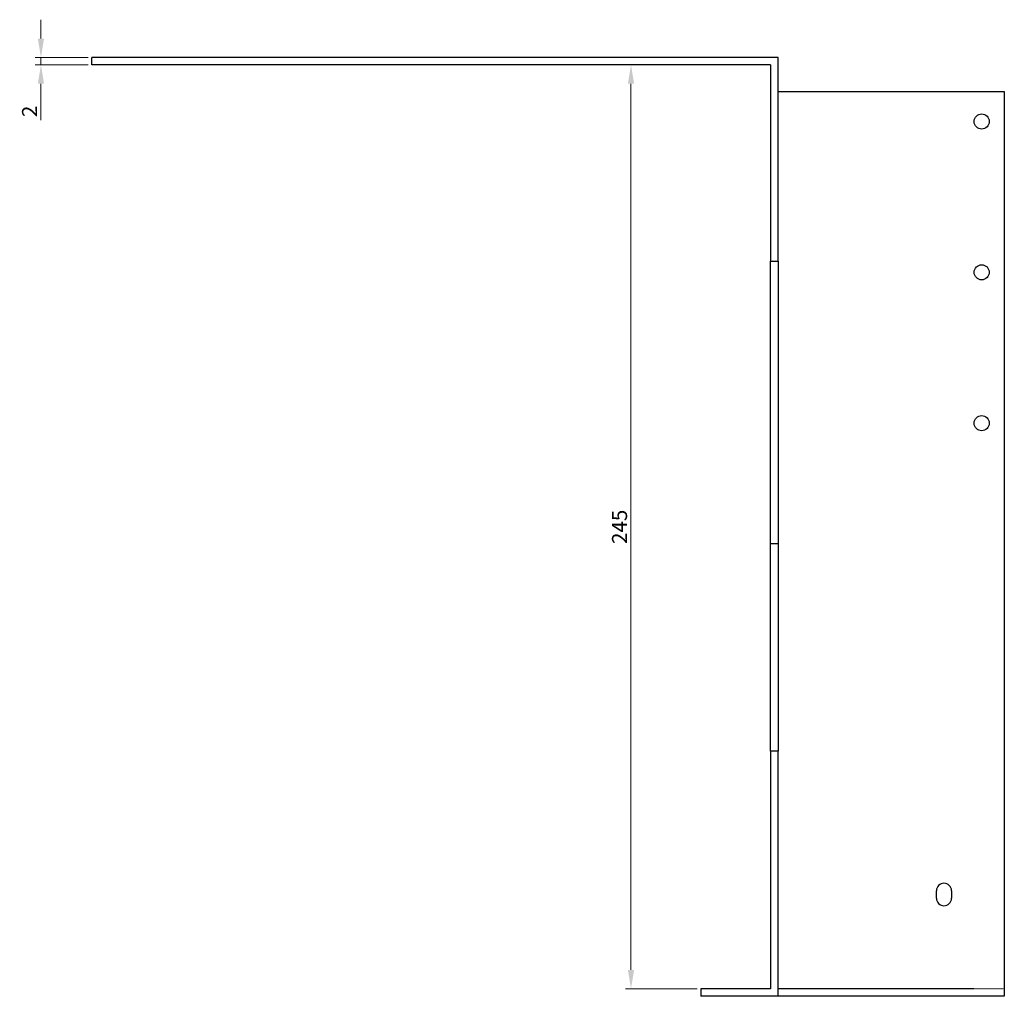
# Model space of a CAD drawing. Units: millimetres. Extents: x 1568 to 2467, y 931 to 1966.
# Drawn here: x 2171 to 2432, y 1376 to 1634 of the extents above; entities that cross this region are included whole.
import ezdxf

# ---------------------------------------------------------------- set-up
doc = ezdxf.new("R2010")
doc.units = ezdxf.units.MM
doc.linetypes.add('DASHED', pattern=[0.2067, 0.1654, -0.0413])
for name, color, linetype, lineweight in [('Dimensions', 1, 'Continuous', 20), ('Hidden', 6, 'DASHED', 25), ('Part', 7, 'Continuous', 25)]:
    doc.layers.add(name, color=color, linetype=linetype, lineweight=lineweight)
doc.styles.add('EU_style', font='arial.ttf')
doc.dimstyles.new('Dim_2D', dxfattribs={"dimtxt": 4, "dimasz": 5, "dimexe": 1.5, "dimexo": 1, "dimgap": 1, "dimtad": 1, "dimdec": 1, "dimdsep": 46, "dimtxsty": 'EU_style', "dimcen": 2.5, "dimclrd": 256, "dimclre": 256, "dimclrt": 256, "dimadec": 0, "dimazin": 0, "dimtfac": 1, "dimtdec": 1, "dimtmove": 0, "dimatfit": 3, "dimfxl": 0, "dimtolj": 1, "dimtzin": 0, "dimlwd": -1, "dimlwe": -1, "dimarcsym": 0})

# ---------------------------------------------------------------- blocks, each defined once
blk = doc.blocks.new('*D7')
at = {"layer": 'Defpoints', "color": 0}
for p in [(2190, 1624.5), (2176.47, 1622.5), (2190, 1622.5)]:
    blk.add_point(p, dxfattribs=at)
at = {"layer": 'Dimensions'}
for p, q in [((2176.47, 1629.5), (2176.47, 1634.5)), ((2189, 1624.5), (2174.97, 1624.5)), ((2176.47, 1624.5), (2176.47, 1622.5)), ((2189, 1622.5), (2174.97, 1622.5)), ((2176.47, 1617.5), (2176.47, 1607.85))]:
    blk.add_line(p, q, dxfattribs=at)
for points in [[(2175.64, 1629.5), (2177.3, 1629.5), (2176.47, 1624.5)], [(2175.64, 1617.5), (2177.3, 1617.5), (2176.47, 1622.5)]]:
    blk.add_solid(points, dxfattribs=at)
at = {"layer": 'Dimensions', "insert": (2173.46, 1610.18), "char_height": 4, "attachment_point": 5, "rotation": 90, "style": 'EU_style'}
blk.add_mtext('\\A1;2', dxfattribs=at)
blk = doc.blocks.new('*D8')
at = {"layer": 'Defpoints', "color": 0}
for p in [(2370, 1622.5), (2332.98, 1377.5), (2351.5, 1377.5)]:
    blk.add_point(p, dxfattribs=at)
at = {"layer": 'Dimensions'}
for p, q in [((2369, 1622.5), (2331.48, 1622.5)), ((2332.98, 1617.5), (2332.98, 1382.5)), ((2350.5, 1377.5), (2331.48, 1377.5))]:
    blk.add_line(p, q, dxfattribs=at)
for points in [[(2332.15, 1617.5), (2333.81, 1617.5), (2332.98, 1622.5)], [(2332.15, 1382.5), (2333.81, 1382.5), (2332.98, 1377.5)]]:
    blk.add_solid(points, dxfattribs=at)
at = {"layer": 'Dimensions', "insert": (2329.94, 1500), "char_height": 4, "attachment_point": 5, "rotation": 90, "style": 'EU_style'}
blk.add_mtext('\\A1;245', dxfattribs=at)

msp = doc.modelspace()

# ---------------------------------------------------------------- linework, layer by layer
at = {"layer": 'Hidden'}
msp.add_line((2432, 1377.5), (2372, 1377.5), dxfattribs=at)
at = {"layer": 'Part'}
for p, q in [((2372, 1624.5), (2190, 1624.5)), ((2190, 1622.5), (2190, 1624.5)), ((2372, 1570.5), (2372, 1624.5)), ((2370, 1622.5), (2190, 1622.5)), ((2370, 1622.5), (2370, 1570.5)), ((2372, 1615.5), (2432, 1615.5)), ((2432, 1615.5), (2432, 1375.5)), ((2370, 1570.5), (2372, 1570.5)), ((2370, 1495.5), (2370, 1570.5)), ((2372, 1570.5), (2372, 1495.5)), ((2372, 1495.5), (2370, 1495.5)), ((2370, 1440.5), (2370, 1495.5)), ((2372, 1495.5), (2372, 1440.5)), ((2372, 1440.5), (2370, 1440.5)), ((2370, 1440.5), (2370, 1377.5)), ((2372, 1375.5), (2372, 1440.5)), ((2414, 1401.5), (2414, 1403.5)), ((2418, 1403.5), (2418, 1401.5)), ((2370, 1377.5), (2351.5, 1377.5)), ((2351.5, 1377.5), (2351.5, 1375.5)), ((2372, 1375.5), (2351.5, 1375.5)), ((2432, 1375.5), (2372, 1375.5))]:
    msp.add_line(p, q, dxfattribs=at)
for centre in [(2426, 1607.5), (2426, 1567.5), (2426, 1527.5)]:
    msp.add_circle(centre, 2, dxfattribs=at)
for centre, start, end in [((2416, 1403.5), 0, 180), ((2416, 1401.5), 180, 0)]:
    msp.add_arc(centre, 2, start, end, dxfattribs=at)

# ---------------------------------------------------------------- dimensions: what is measured, and where the dimension line sits
at = {"layer": 'Dimensions'}
for base, p1, p2, picture, middle in [((2176.47, 1622.5), (2190, 1624.5), (2190, 1622.5), '*D7', (2173.46, 1610.18)), ((2332.98, 1377.5), (2370, 1622.5), (2351.5, 1377.5), '*D8', (2329.94, 1500))]:
    dim = msp.add_linear_dim(base=base, p1=p1, p2=p2, angle=90, dimstyle='Dim_2D', dxfattribs=at)
    dim.commit()
    dim.dimension.update_dxf_attribs({"geometry": picture, "text_midpoint": middle})

doc.saveas('drawing.dxf')
